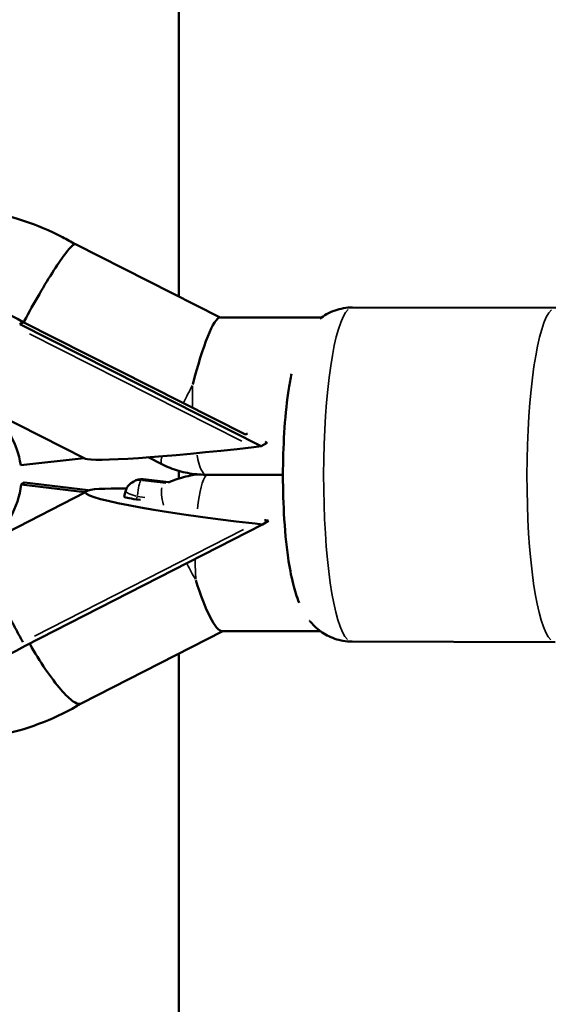
# Model space of a CAD drawing. Units: millimetres. Extents: x -461 to 10723, y 5 to 9144.
# Drawn here: x 249 to 303, y 1398 to 1498 of the extents above; entities that cross this region are included whole.
import ezdxf

# ---------------------------------------------------------------- set-up
doc = ezdxf.new("R2010")
doc.units = ezdxf.units.MM
doc.header["$MEASUREMENT"] = 0
doc.layers.add('Visible (ISO)', color=7, linetype='Continuous', lineweight=50)
doc.layers.add('Visible Narrow (ISO)', color=7, linetype='Continuous', lineweight=35)
doc.styles.get("Standard").update_dxf_attribs({"font": 'square721_bt_roman.ttf'})
doc.dimstyles.get("Standard").update_dxf_attribs({"dimtxt": 200, "dimasz": 100, "dimexe": 0.18, "dimexo": 0.0625, "dimgap": 40, "dimtad": 1, "dimdec": 0, "dimlfac": 0.1, "dimrnd": 5, "dimzin": 0, "dimdsep": 46, "dimtxsty": 'Standard', "dimcen": 0.09, "dimse1": 1, "dimse2": 1, "dimadec": 0, "dimazin": 0, "dimtfac": 1, "dimtdec": 0, "dimtofl": 0, "dimtmove": 0, "dimatfit": 3, "dimfxl": 1, "dimtolj": 1, "dimtzin": 0, "dimarcsym": 0})

# ---------------------------------------------------------------- blocks, each defined once
blk = doc.blocks.new('*D11')
at = {"color": 0, "lineweight": -2, "transparency": 16777216}
blk.add_line((108.13, 2571.61), (3560.86, 2571.61), dxfattribs=at)
at = {"color": 0, "transparency": 16777216}
for points in [[(108.13, 2588.28), (108.13, 2554.94), (8.13, 2571.61)], [(3560.86, 2588.28), (3560.86, 2554.94), (3660.86, 2571.61)]]:
    blk.add_solid(points, dxfattribs=at)
at = {"layer": 'Defpoints', "color": 0, "transparency": 16777216}
for p in [(3660.86, 2571.61), (3660.86, 1978.25), (8.13, 1005.5)]:
    blk.add_point(p, dxfattribs=at)
at = {"color": 0, "transparency": 16777216, "insert": (1834.49, 2714.16), "char_height": 200, "attachment_point": 5}
blk.add_mtext('\\A1;365', dxfattribs=at)
blk = doc.blocks.new('*D12')
at = {"color": 0, "lineweight": -2, "transparency": 16777216}
blk.add_line((-97.9, 2367.52), (-97.9, 105.23), dxfattribs=at)
at = {"color": 0, "transparency": 16777216}
for points in [[(-114.57, 2367.52), (-81.23, 2367.52), (-97.9, 2467.52)], [(-114.57, 105.23), (-81.23, 105.23), (-97.9, 5.23)]]:
    blk.add_solid(points, dxfattribs=at)
at = {"layer": 'Defpoints', "color": 0, "transparency": 16777216}
for p in [(2426.53, 2467.52), (-97.9, 5.23), (2136.33, 5.23)]:
    blk.add_point(p, dxfattribs=at)
at = {"color": 0, "transparency": 16777216, "insert": (-240.32, 1236.37), "char_height": 200, "attachment_point": 5, "rotation": 90}
blk.add_mtext('\\A1;245', dxfattribs=at)

msp = doc.modelspace()

# ---------------------------------------------------------------- linework, layer by layer
at = {"layer": 'Visible (ISO)'}
for p, q in [((265.13, 1470.09), (265.13, 1552.08)), ((254.61, 1475.4), (269.35, 1467.95)), ((282.83, 1468.98), (303.52, 1468.94)), ((269.31, 1467.95), (279.64, 1467.94)), ((249.29, 1467.48), (248.95, 1467.27)), ((273.53, 1454.85), (248.95, 1467.27)), ((271.93, 1456.04), (249.29, 1467.48)), ((245.34, 1458.8), (255.65, 1453.59)), ((272.13, 1456.17), (271.93, 1456.04)), ((272.78, 1454.76), (273.53, 1454.85)), ((274.13, 1455.22), (273.53, 1454.85)), ((249.05, 1452.92), (255.51, 1453.65)), ((255.51, 1453.65), (255.52, 1453.66)), ((255.53, 1453.66), (255.51, 1453.65)), ((262.03, 1453.73), (263.41, 1453.03)), ((265.13, 1451.57), (265.13, 1452.35)), ((267.89, 1451.96), (275.74, 1451.94)), ((249.43, 1451.18), (249.09, 1450.96)), ((255.57, 1450.18), (249.09, 1450.96)), ((255.91, 1450.39), (249.43, 1451.18)), ((260.38, 1451.17), (260.55, 1451.28)), ((261.51, 1451.5), (264.14, 1451.19)), ((245.65, 1445.07), (255.59, 1450.14)), ((255.74, 1450.29), (255.57, 1450.18)), ((255.59, 1450.14), (255.57, 1450.18)), ((255.91, 1450.39), (255.74, 1450.29)), ((255.77, 1450.31), (255.77, 1450.31)), ((255.93, 1450.37), (255.91, 1450.39)), ((259.72, 1450.3), (259.57, 1449.76)), ((260.83, 1449.45), (261.24, 1449.4)), ((249.49, 1434.55), (273.67, 1446.89)), ((273.67, 1446.89), (272.9, 1446.98)), ((274.26, 1447.26), (273.67, 1446.89)), ((269.62, 1436.04), (255.19, 1428.68)), ((279.58, 1436.03), (269.55, 1436.04)), ((282.77, 1434.98), (303.46, 1434.94)), ((265.13, 1352.08), (265.13, 1433.75))]:
    msp.add_line(p, q, dxfattribs=at)
for centre, start, end in [((261.17, 1449.9), 121.7786, 164.5756), ((261.34, 1450.01), 83.4159, 121.7786)]:
    msp.add_arc(centre, 1.5, start, end, dxfattribs=at)
for centre, major_axis, ratio, start_param, end_param in [((239.71, 1451.14), (-10.14, 16.36), 0.979631, 5.189849, 6.283185), ((267.44, 1459.96), (1.91, 7.99), 0.139033, 0.032985, 1.457332), ((250.75, 1468.39), (3.89, 7), 0.099277, 1.746939, 1.759454), ((241, 1451.94), (4.34, -7.01), 0.979631, 1.145214, 2.005898), ((274.58, 1455.88), (18.98, 2.23), 0.047334, 3.213002, 4.611597), ((277.83, 1454.71), (-7.55, 3.67), 0.152568, 1.102645, 1.134404), ((241, 1451.94), (4.34, -7.01), 0.979631, 0.041508, 0.906213), ((274.71, 1448.1), (-19.06, 2.08), 0.068494, 5.617299, 6.1958), ((274.71, 1448.1), (-19.06, 2.08), 0.068494, 6.1958, 7.766596), ((260.58, 1440.89), (-4.81, 9.42), 0.200146, 0.016597, 0.111301), ((261.09, 1449.61), (-1.52, 0.15), 0.121273, 6.261918, 7.69586), ((277.95, 1447.73), (-7.52, 0.72), 0.12231, 1.006275, 1.07087), ((239.37, 1450.93), (10.14, -16.36), 0.979631, 4.523626, 6.282335), ((267.7, 1444.05), (1.92, -8), 0.185861, 5.026483, 6.238368)]:
    msp.add_ellipse(centre, major_axis=major_axis, ratio=ratio, start_param=start_param, end_param=end_param, dxfattribs=at)
for points, knots in [([(214.32, 1454.87), (214.34, 1455.14), (214.37, 1455.42), (214.75, 1458.56), (215.56, 1461.37), (218.03, 1466.58), (219.68, 1468.98), (223.65, 1473.11), (225.97, 1474.84), (231.03, 1477.49), (233.77, 1478.4), (239.41, 1479.3), (242.31, 1479.3), (247.98, 1478.37), (250.75, 1477.45), (253.75, 1475.89), (254.19, 1475.65), (254.62, 1475.4)], [4.82222, 4.82222, 4.82222, 4.82222, 4.852726, 4.852726, 5.173447, 5.173447, 5.492096, 5.492096, 5.809183, 5.809183, 6.125892, 6.125892, 6.443564, 6.443564, 6.763117, 6.763117, 6.818318, 6.818318, 6.818318, 6.818318]), ([(249.38, 1467.54), (249.39, 1467.55), (249.4, 1467.56), (249.9, 1468.5), (250.42, 1469.44), (251.46, 1471.22), (251.96, 1472.04), (252.88, 1473.47), (253.3, 1474.07), (253.9, 1474.85), (254.12, 1475.09), (254.28, 1475.24)], [-2.517813, -2.517813, -2.517813, -2.517813, -2.513459, -2.513459, -2.19412, -2.19412, -1.881517, -1.881517, -1.569086, -1.569086, -1.334229, -1.334229, -1.334229, -1.334229]), ([(254.28, 1475.24), (254.34, 1475.29), (254.39, 1475.33), (254.51, 1475.4), (254.57, 1475.42), (254.61, 1475.4)], [-1.334229, -1.334229, -1.334229, -1.334229, -1.2567296, -1.2567296, -1.1185556, -1.1185556, -1.1185556, -1.1185556]), ([(279.5, 1467.84), (279.9, 1468.15), (280.41, 1468.45), (281.58, 1468.86), (282.2, 1468.98), (282.83, 1468.98)], [6.1502941, 6.1502941, 6.1502941, 6.1502941, 6.221389, 6.221389, 6.281687, 6.281687, 6.281687, 6.281687]), ([(277.4, 1438.93), (277.12, 1439.58), (276.94, 1440.19), (276.57, 1441.68), (276.4, 1442.56), (276.07, 1444.89), (275.93, 1446.42), (275.77, 1449.46), (275.73, 1450.96), (275.76, 1453.92), (275.81, 1455.37), (276.01, 1458.18), (276.15, 1459.52), (276.42, 1461.25), (276.5, 1461.74), (276.6, 1462.22)], [3.526726, 3.526726, 3.526726, 3.526726, 3.737405, 3.737405, 4.008442, 4.008442, 4.398838, 4.398838, 4.74674, 4.74674, 5.088931, 5.088931, 5.43998, 5.43998, 5.587435, 5.587435, 5.587435, 5.587435]), ([(263.41, 1453.03), (263.69, 1452.89), (263.97, 1452.76), (264.54, 1452.54), (264.84, 1452.44), (265.43, 1452.26), (265.73, 1452.19), (266.34, 1452.08), (266.65, 1452.03), (267.27, 1451.97), (267.58, 1451.96), (267.89, 1451.96)], [2.6739322, 2.6739322, 2.6739322, 2.6739322, 2.7671382, 2.7671382, 2.8603442, 2.8603442, 2.9535502, 2.9535502, 3.0467563, 3.0467563, 3.1399623, 3.1399623, 3.1399623, 3.1399623]), ([(267.1, 1451.99), (266.84, 1451.96), (266.58, 1451.92), (266.01, 1451.81), (265.71, 1451.74), (265.1, 1451.57), (264.8, 1451.46), (264.36, 1451.29), (264.2, 1451.22), (264.05, 1451.15)], [6.3891811, 6.3891811, 6.3891811, 6.3891811, 6.4679663, 6.4679663, 6.5611723, 6.5611723, 6.6543783, 6.6543783, 6.7039015, 6.7039015, 6.7039015, 6.7039015]), ([(255.2, 1428.68), (252.75, 1427.22), (250.07, 1426.15), (244.5, 1424.92), (241.61, 1424.75), (235.9, 1425.34), (233.08, 1426.1), (227.81, 1428.47), (225.36, 1430.08), (221.06, 1433.99), (219.22, 1436.3), (216.74, 1440.68), (215.91, 1442.64), (215.32, 1444.67)], [2.610192, 2.610192, 2.610192, 2.610192, 2.926455, 2.926455, 3.243863, 3.243863, 3.563038, 3.563038, 3.884265, 3.884265, 4.20703, 4.20703, 4.441294, 4.441294, 4.441294, 4.441294]), ([(245.65, 1445.07), (245.57, 1444.95), (245.52, 1444.78), (245.51, 1444.56), (245.5, 1444.45), (245.5, 1444.32), (245.51, 1444.19), (245.52, 1444.05), (245.53, 1443.91), (245.56, 1443.75), (245.61, 1443.44), (245.69, 1443.09), (245.8, 1442.69), (245.85, 1442.49), (245.91, 1442.29), (245.98, 1442.07), (246.05, 1441.85), (246.13, 1441.63), (246.21, 1441.4), (246.38, 1440.94), (246.57, 1440.45), (246.79, 1439.93), (247.01, 1439.41), (247.25, 1438.88), (247.51, 1438.33), (247.64, 1438.05), (247.77, 1437.78), (247.91, 1437.49), (248.05, 1437.21), (248.2, 1436.93), (248.35, 1436.64), (248.5, 1436.35), (248.65, 1436.07), (248.8, 1435.78), (248.88, 1435.64), (248.96, 1435.5), (249.04, 1435.35), (249.12, 1435.21), (249.2, 1435.07), (249.28, 1434.92)], [0.00099377, 0.00099377, 0.00099377, 0.00099377, 0.00293549, 0.00293549, 0.00293549, 0.00390635, 0.00390635, 0.00390635, 0.0048772, 0.0048772, 0.0048772, 0.00681892, 0.00681892, 0.00681892, 0.00778978, 0.00778978, 0.00778978, 0.00876063, 0.00876063, 0.00876063, 0.01070235, 0.01070235, 0.01070235, 0.01264407, 0.01264407, 0.01264407, 0.01361492, 0.01361492, 0.01361492, 0.01458578, 0.01458578, 0.01458578, 0.01555664, 0.01555664, 0.01555664, 0.01604207, 0.01604207, 0.01604207, 0.0165275, 0.0165275, 0.0165275, 0.0165275]), ([(282.77, 1434.98), (282.16, 1434.98), (281.56, 1435.09), (280.45, 1435.47), (279.98, 1435.74), (279.1, 1436.38), (278.76, 1436.74), (278.48, 1437.08), (278.47, 1437.09), (278.46, 1437.11)], [3.1400943, 3.1400943, 3.1400943, 3.1400943, 3.1987776, 3.1987776, 3.2634072, 3.2634072, 3.3460332, 3.3460332, 3.3496291, 3.3496291, 3.3496291, 3.3496291]), ([(249.95, 1434.79), (249.95, 1434.78), (249.96, 1434.78), (250.48, 1433.85), (251.03, 1432.96), (252.12, 1431.37), (252.65, 1430.67), (253.61, 1429.55), (254.04, 1429.14), (254.67, 1428.71), (254.89, 1428.63), (255.06, 1428.64)], [-0.00202, -0.00202, -0.00202, -0.00202, 0, 0, 0.317526, 0.317526, 0.630035, 0.630035, 0.942418, 0.942418, 1.177267, 1.177267, 1.177267, 1.177267])]:
    msp.add_open_spline(points, degree=3, knots=knots, dxfattribs=at)
msp.add_open_spline([(255.06, 1428.64), (255.11, 1428.65), (255.15, 1428.66), (255.19, 1428.68)], degree=3, dxfattribs=at)
at = {"layer": 'Visible Narrow (ISO)'}
for p, q in [((271.57, 1455.37), (249.95, 1466.29)), ((261.32, 1451.39), (261.47, 1451.48)), ((263.82, 1451.09), (261.44, 1451.37)), ((261.61, 1451.47), (263.98, 1451.2)), ((260.84, 1449.46), (260.91, 1449.73)), ((260.95, 1449.74), (261.67, 1449.65)), ((250.46, 1435.53), (271.72, 1446.38))]:
    msp.add_line(p, q, dxfattribs=at)
for centre, major_axis, ratio, start_param, end_param in [((282.8, 1451.98), (-0.03, -17), 0.171496, 3.298672, 6.126106), ((303.49, 1451.94), (0.03, 17), 0.171496, 0.15708, 2.984513), ((250.75, 1468.39), (-4.16, -6.83), 0.092275, 4.893101, 4.904401), ((267.02, 1460.17), (-3.61, -7.14), 0.106269, 4.64517, 4.883846), ((267.91, 1459.96), (-0.01, -8), 0.171496, 4.580776, 4.847823), ((267.02, 1460.17), (-3.61, -7.14), 0.106269, 5.875219, 6.261713), ((267.91, 1459.96), (-0.01, -8), 0.171496, 5.562195, 6.245238), ((268.17, 1444.05), (0.01, 8), 0.171496, 0.194116, 0.982725), ((261.17, 1449.9), (-0.79, 1.28), 0.979631, 5.656598, 6.250207), ((261.34, 1450.01), (-0.79, 1.28), 0.979631, 5.656598, 6.250207), ((261.17, 1449.9), (0.17, 1.49), 0.158689, 0.203492, 1.617209), ((261.34, 1450.01), (0.17, 1.49), 0.158689, 0.006248, 0.118705), ((267.29, 1443.84), (-3.64, 7.13), 0.200146, 0.224754, 0.689899), ((261.17, 1449.9), (-1.45, 0.4), 0.148735, 0.071697, 1.362244), ((267.29, 1443.84), (-3.64, 7.13), 0.200146, 1.605103, 1.827707), ((268.17, 1444.05), (0.01, 8), 0.171496, 1.666995, 1.915881)]:
    msp.add_ellipse(centre, major_axis=major_axis, ratio=ratio, start_param=start_param, end_param=end_param, dxfattribs=at)

# ---------------------------------------------------------------- dimensions: what is measured, and where the dimension line sits
dim = msp.add_linear_dim(base=(3660.86, 2571.61), p1=(8.13, 1005.5), p2=(3660.86, 1978.25), dimstyle='Standard')
dim.commit()
dim.dimension.update_dxf_attribs({"geometry": '*D11', "text_midpoint": (1834.49, 2714.16)})
dim = msp.add_linear_dim(base=(-97.9, 5.23), p1=(2426.53, 2467.52), p2=(2136.33, 5.23), angle=90, dimstyle='Standard')
dim.commit()
dim.dimension.update_dxf_attribs({"geometry": '*D12', "text_midpoint": (-240.32, 1236.37)})

doc.saveas('drawing.dxf')
